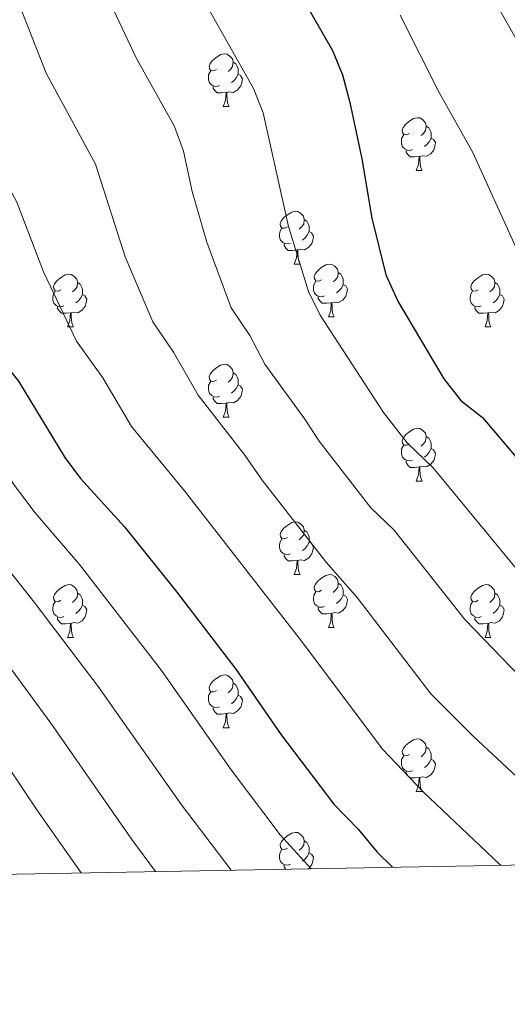
# Model space of a CAD drawing. Units: metres. Extents: x 623896 to 628404, y 720100 to 723151.
# Drawn here: x 625631 to 625724, y 720500 to 720687 of the extents above; entities that cross this region are included whole.
import ezdxf

# ---------------------------------------------------------------- set-up
doc = ezdxf.new("R2010")
doc.units = ezdxf.units.M
doc.header["$MEASUREMENT"] = 0
for name, color, linetype, lineweight in [('Carátula', 7, 'Continuous', 5), ('Elementos auxiliares', 7, 'Continuous', 5), ('Entidades rústicas y varios', 7, 'Continuous', 5), ('Relieve y altimetría', 7, 'Continuous', 5)]:
    doc.layers.add(name, color=color, linetype=linetype, lineweight=lineweight)

msp = doc.modelspace()

# ---------------------------------------------------------------- linework, layer by layer
at = {"layer": 'Carátula', "color": 7, "linetype": 'Continuous', "lineweight": 5}
msp.add_3dface([(623950.17, 720099.88), (628404.43, 720181.21), (628350.21, 723150.72), (623895.95, 723069.39)], dxfattribs=at)
at = {"layer": 'Elementos auxiliares', "color": 250, "linetype": 'Continuous', "lineweight": 5}
msp.add_3dface([(624777.51, 722823.03), (628193.32, 722885.43), (628236.08, 720572.08), (624819.12, 720509.69)], dxfattribs=at)
at = {"layer": 'Entidades rústicas y varios', "color": 92, "linetype": 'Continuous', "lineweight": 5}
for p, q in [((625669.76, 720670.28), (625670.88, 720670.28)), ((625706.45, 720658.14), (625707.57, 720658.14)), ((625683.26, 720640.37), (625684.39, 720640.37)), ((625689.74, 720630.34), (625690.86, 720630.34)), ((625640.18, 720628.43), (625641.31, 720628.43)), ((625719.51, 720628.43), (625720.63, 720628.43)), ((625669.76, 720611.29), (625670.88, 720611.29)), ((625706.45, 720599.15), (625707.57, 720599.15)), ((625683.26, 720581.38), (625684.39, 720581.38)), ((625689.74, 720571.35), (625690.86, 720571.35)), ((625640.18, 720569.44), (625641.31, 720569.44)), ((625719.51, 720569.44), (625720.63, 720569.44)), ((625669.76, 720552.3), (625670.88, 720552.3)), ((625706.45, 720540.16), (625707.57, 720540.16))]:
    msp.add_line(p, q, dxfattribs=at)
at = {"layer": 'Entidades rústicas y varios', "color": 92, "linetype": 'Continuous', "lineweight": 5, "flags": 128}
for points in [[(625668.46, 720677.34), (625667.93, 720677.08), (625667.4, 720677.13), (625667.13, 720677.5), (625667.08, 720677.93), (625667.24, 720678.45), (625667.72, 720679.04), (625668.35, 720679.57), (625669.25, 720680.16), (625670, 720680.32), (625670.42, 720680.26), (625670.95, 720679.95), (625671.48, 720679.36), (625671.64, 720678.72), (625671.53, 720677.87), (625671.11, 720677.34), (625670.69, 720676.92)], [(625671.64, 720678.72), (625672.12, 720678.41), (625672.43, 720677.77), (625672.59, 720677.45), (625672.59, 720676.87), (625672.59, 720676.44), (625672.22, 720675.75), (625671.8, 720675.27), (625671.32, 720674.85)], [(625669.04, 720674.26), (625668.62, 720674.1), (625668.03, 720674.16), (625667.56, 720674.37), (625667.13, 720674.8), (625666.92, 720675.38), (625666.92, 720675.8), (625666.97, 720676.39), (625667.4, 720677.08)], [(625672.59, 720676.44), (625673.05, 720676.19), (625673.39, 720675.58), (625673.28, 720674.85), (625673.07, 720674.21), (625672.49, 720673.47), (625671.69, 720672.99), (625670.84, 720673.1), (625670.41, 720672.97)], [(625670.3, 720672.97), (625669.41, 720672.88), (625668.57, 720672.88), (625668.14, 720673.31), (625667.82, 720673.79), (625667.82, 720674.1)], [(625669.76, 720670.28), (625670.19, 720671.44), (625670.3, 720672.97), (625670.41, 720672.97), (625670.45, 720672.38), (625670.48, 720671.7), (625670.55, 720671.08), (625670.67, 720670.68), (625670.88, 720670.28)], [(625705.15, 720665.2), (625704.62, 720664.94), (625704.09, 720664.99), (625703.82, 720665.36), (625703.77, 720665.79), (625703.93, 720666.31), (625704.41, 720666.9), (625705.04, 720667.43), (625705.94, 720668.02), (625706.69, 720668.18), (625707.11, 720668.12), (625707.64, 720667.81), (625708.17, 720667.22), (625708.33, 720666.58), (625708.22, 720665.73), (625707.8, 720665.2), (625707.38, 720664.78)], [(625708.33, 720666.58), (625708.81, 720666.27), (625709.12, 720665.63), (625709.28, 720665.31), (625709.28, 720664.73), (625709.28, 720664.3), (625708.91, 720663.61), (625708.49, 720663.13), (625708.01, 720662.71)], [(625705.73, 720662.12), (625705.31, 720661.96), (625704.72, 720662.02), (625704.25, 720662.23), (625703.82, 720662.66), (625703.61, 720663.24), (625703.61, 720663.66), (625703.66, 720664.25), (625704.09, 720664.94)], [(625709.28, 720664.3), (625709.74, 720664.05), (625710.08, 720663.44), (625709.97, 720662.71), (625709.76, 720662.07), (625709.18, 720661.33), (625708.38, 720660.85), (625707.53, 720660.96), (625707.1, 720660.83)], [(625706.99, 720660.83), (625706.1, 720660.74), (625705.26, 720660.74), (625704.83, 720661.17), (625704.51, 720661.65), (625704.51, 720661.96)], [(625706.45, 720658.14), (625706.88, 720659.3), (625706.99, 720660.83), (625707.1, 720660.83), (625707.14, 720660.24), (625707.17, 720659.56), (625707.24, 720658.94), (625707.36, 720658.54), (625707.57, 720658.14)], [(625681.96, 720647.43), (625681.43, 720647.17), (625680.9, 720647.22), (625680.64, 720647.59), (625680.58, 720648.02), (625680.74, 720648.54), (625681.22, 720649.13), (625681.86, 720649.66), (625682.76, 720650.25), (625683.5, 720650.41), (625683.93, 720650.35), (625684.46, 720650.04), (625684.99, 720649.45), (625685.15, 720648.81), (625685.04, 720647.96), (625684.61, 720647.43), (625684.19, 720647.01)], [(625685.15, 720648.81), (625685.62, 720648.5), (625685.94, 720647.86), (625686.1, 720647.54), (625686.1, 720646.96), (625686.1, 720646.53), (625685.73, 720645.84), (625685.31, 720645.36), (625684.83, 720644.94)], [(625682.55, 720644.35), (625682.12, 720644.19), (625681.54, 720644.25), (625681.06, 720644.46), (625680.64, 720644.89), (625680.42, 720645.47), (625680.42, 720645.89), (625680.48, 720646.48), (625680.9, 720647.17)], [(625686.1, 720646.53), (625686.55, 720646.28), (625686.9, 720645.67), (625686.79, 720644.94), (625686.58, 720644.3), (625685.99, 720643.56), (625685.2, 720643.08), (625684.35, 720643.19), (625683.92, 720643.06)], [(625683.81, 720643.06), (625682.92, 720642.97), (625682.07, 720642.97), (625681.65, 720643.4), (625681.33, 720643.88), (625681.33, 720644.19)], [(625683.26, 720640.37), (625683.7, 720641.53), (625683.81, 720643.06), (625683.92, 720643.06), (625683.95, 720642.47), (625683.99, 720641.79), (625684.06, 720641.17), (625684.17, 720640.77), (625684.39, 720640.37)], [(625688.44, 720637.4), (625687.91, 720637.13), (625687.38, 720637.19), (625687.11, 720637.56), (625687.06, 720637.98), (625687.22, 720638.5), (625687.7, 720639.1), (625688.33, 720639.63), (625689.23, 720640.21), (625689.98, 720640.37), (625690.4, 720640.32), (625690.93, 720640), (625691.46, 720639.42), (625691.62, 720638.78), (625691.51, 720637.93), (625691.09, 720637.4), (625690.67, 720636.97)], [(625638.88, 720635.49), (625638.35, 720635.23), (625637.82, 720635.28), (625637.56, 720635.65), (625637.5, 720636.08), (625637.66, 720636.6), (625638.14, 720637.19), (625638.78, 720637.72), (625639.68, 720638.31), (625640.42, 720638.47), (625640.85, 720638.41), (625641.38, 720638.1), (625641.91, 720637.51), (625642.07, 720636.87), (625641.96, 720636.02), (625641.53, 720635.49), (625641.11, 720635.07)], [(625691.62, 720638.78), (625692.1, 720638.46), (625692.41, 720637.82), (625692.57, 720637.5), (625692.57, 720636.92), (625692.57, 720636.5), (625692.2, 720635.81), (625691.78, 720635.33), (625691.3, 720634.91)], [(625718.21, 720635.49), (625717.68, 720635.23), (625717.15, 720635.28), (625716.88, 720635.65), (625716.83, 720636.08), (625716.99, 720636.6), (625717.47, 720637.19), (625718.1, 720637.72), (625719, 720638.31), (625719.75, 720638.47), (625720.17, 720638.41), (625720.7, 720638.1), (625721.23, 720637.51), (625721.39, 720636.87), (625721.28, 720636.02), (625720.86, 720635.49), (625720.44, 720635.07)], [(625642.07, 720636.87), (625642.54, 720636.56), (625642.86, 720635.92), (625643.02, 720635.6), (625643.02, 720635.02), (625643.02, 720634.59), (625642.65, 720633.9), (625642.23, 720633.42), (625641.75, 720633)], [(625689.02, 720634.32), (625688.6, 720634.16), (625688.01, 720634.22), (625687.54, 720634.43), (625687.11, 720634.85), (625686.9, 720635.44), (625686.9, 720635.86), (625686.95, 720636.44), (625687.38, 720637.13)], [(625692.57, 720636.5), (625693.03, 720636.25), (625693.37, 720635.63), (625693.26, 720634.91), (625693.05, 720634.27), (625692.47, 720633.53), (625691.67, 720633.05), (625690.82, 720633.15), (625690.39, 720633.02)], [(625721.39, 720636.87), (625721.87, 720636.56), (625722.18, 720635.92), (625722.34, 720635.6), (625722.34, 720635.02), (625722.34, 720634.59), (625721.97, 720633.9), (625721.55, 720633.42), (625721.07, 720633)], [(625639.47, 720632.41), (625639.04, 720632.25), (625638.46, 720632.31), (625637.98, 720632.52), (625637.56, 720632.95), (625637.34, 720633.53), (625637.34, 720633.95), (625637.4, 720634.54), (625637.82, 720635.23)], [(625643.02, 720634.59), (625643.47, 720634.34), (625643.82, 720633.73), (625643.71, 720633), (625643.5, 720632.36), (625642.91, 720631.62), (625642.12, 720631.14), (625641.27, 720631.25), (625640.84, 720631.12)], [(625718.79, 720632.41), (625718.37, 720632.25), (625717.78, 720632.31), (625717.31, 720632.52), (625716.88, 720632.95), (625716.67, 720633.53), (625716.67, 720633.95), (625716.72, 720634.54), (625717.15, 720635.23)], [(625722.34, 720634.59), (625722.8, 720634.34), (625723.14, 720633.73), (625723.03, 720633), (625722.82, 720632.36), (625722.24, 720631.62), (625721.44, 720631.14), (625720.59, 720631.25), (625720.16, 720631.12)], [(625690.28, 720633.02), (625689.39, 720632.94), (625688.55, 720632.94), (625688.12, 720633.37), (625687.8, 720633.84), (625687.8, 720634.16)], [(625689.74, 720630.34), (625690.17, 720631.5), (625690.28, 720633.02), (625690.39, 720633.02), (625690.43, 720632.44), (625690.46, 720631.75), (625690.53, 720631.14), (625690.65, 720630.74), (625690.86, 720630.34)], [(625640.73, 720631.12), (625639.84, 720631.03), (625638.99, 720631.03), (625638.57, 720631.46), (625638.25, 720631.94), (625638.25, 720632.25)], [(625640.18, 720628.43), (625640.62, 720629.59), (625640.73, 720631.12), (625640.84, 720631.12), (625640.87, 720630.53), (625640.91, 720629.85), (625640.98, 720629.23), (625641.09, 720628.83), (625641.31, 720628.43)], [(625720.05, 720631.12), (625719.16, 720631.03), (625718.32, 720631.03), (625717.89, 720631.46), (625717.57, 720631.94), (625717.57, 720632.25)], [(625719.51, 720628.43), (625719.94, 720629.59), (625720.05, 720631.12), (625720.16, 720631.12), (625720.2, 720630.53), (625720.23, 720629.85), (625720.3, 720629.23), (625720.42, 720628.83), (625720.63, 720628.43)], [(625668.46, 720618.35), (625667.93, 720618.09), (625667.4, 720618.14), (625667.13, 720618.51), (625667.08, 720618.94), (625667.24, 720619.46), (625667.72, 720620.05), (625668.35, 720620.58), (625669.25, 720621.17), (625670, 720621.33), (625670.42, 720621.27), (625670.95, 720620.96), (625671.48, 720620.37), (625671.64, 720619.73), (625671.53, 720618.88), (625671.11, 720618.35), (625670.69, 720617.93)], [(625671.64, 720619.73), (625672.12, 720619.42), (625672.43, 720618.78), (625672.59, 720618.46), (625672.59, 720617.88), (625672.59, 720617.45), (625672.22, 720616.76), (625671.8, 720616.28), (625671.32, 720615.86)], [(625669.04, 720615.27), (625668.62, 720615.11), (625668.03, 720615.17), (625667.56, 720615.38), (625667.13, 720615.81), (625666.92, 720616.39), (625666.92, 720616.81), (625666.97, 720617.4), (625667.4, 720618.09)], [(625672.59, 720617.45), (625673.05, 720617.2), (625673.39, 720616.59), (625673.28, 720615.86), (625673.07, 720615.22), (625672.49, 720614.48), (625671.69, 720614), (625670.84, 720614.11), (625670.41, 720613.98)], [(625670.3, 720613.98), (625669.41, 720613.89), (625668.57, 720613.89), (625668.14, 720614.32), (625667.82, 720614.8), (625667.82, 720615.11)], [(625669.76, 720611.29), (625670.19, 720612.45), (625670.3, 720613.98), (625670.41, 720613.98), (625670.45, 720613.39), (625670.48, 720612.71), (625670.55, 720612.09), (625670.67, 720611.69), (625670.88, 720611.29)], [(625705.15, 720606.21), (625704.62, 720605.95), (625704.09, 720606), (625703.82, 720606.37), (625703.77, 720606.8), (625703.93, 720607.32), (625704.41, 720607.91), (625705.04, 720608.44), (625705.94, 720609.03), (625706.69, 720609.19), (625707.11, 720609.13), (625707.64, 720608.82), (625708.17, 720608.23), (625708.33, 720607.59), (625708.22, 720606.74), (625707.8, 720606.21), (625707.38, 720605.79)], [(625708.33, 720607.59), (625708.81, 720607.28), (625709.12, 720606.64), (625709.28, 720606.32), (625709.28, 720605.74), (625709.28, 720605.31), (625708.91, 720604.62), (625708.49, 720604.14), (625708.01, 720603.72)], [(625705.73, 720603.13), (625705.31, 720602.97), (625704.72, 720603.03), (625704.25, 720603.24), (625703.82, 720603.67), (625703.61, 720604.25), (625703.61, 720604.67), (625703.66, 720605.26), (625704.09, 720605.95)], [(625709.28, 720605.31), (625709.74, 720605.06), (625710.08, 720604.45), (625709.97, 720603.72), (625709.76, 720603.08), (625709.18, 720602.34), (625708.38, 720601.86), (625707.53, 720601.97), (625707.1, 720601.84)], [(625706.99, 720601.84), (625706.1, 720601.75), (625705.26, 720601.75), (625704.83, 720602.18), (625704.51, 720602.66), (625704.51, 720602.97)], [(625706.45, 720599.15), (625706.88, 720600.31), (625706.99, 720601.84), (625707.1, 720601.84), (625707.14, 720601.25), (625707.17, 720600.57), (625707.24, 720599.95), (625707.36, 720599.55), (625707.57, 720599.15)], [(625681.96, 720588.44), (625681.43, 720588.18), (625680.9, 720588.23), (625680.64, 720588.6), (625680.58, 720589.03), (625680.74, 720589.55), (625681.22, 720590.14), (625681.86, 720590.67), (625682.76, 720591.26), (625683.5, 720591.42), (625683.93, 720591.36), (625684.46, 720591.05), (625684.99, 720590.46), (625685.15, 720589.82), (625685.04, 720588.97), (625684.61, 720588.44), (625684.19, 720588.02)], [(625685.15, 720589.82), (625685.62, 720589.51), (625685.94, 720588.87), (625686.1, 720588.55), (625686.1, 720587.97), (625686.1, 720587.54), (625685.73, 720586.85), (625685.31, 720586.37), (625684.83, 720585.95)], [(625682.55, 720585.36), (625682.12, 720585.2), (625681.54, 720585.26), (625681.06, 720585.47), (625680.64, 720585.9), (625680.42, 720586.48), (625680.42, 720586.9), (625680.48, 720587.49), (625680.9, 720588.18)], [(625686.1, 720587.54), (625686.55, 720587.29), (625686.9, 720586.68), (625686.79, 720585.95), (625686.58, 720585.31), (625685.99, 720584.57), (625685.2, 720584.09), (625684.35, 720584.2), (625683.92, 720584.07)], [(625683.81, 720584.07), (625682.92, 720583.98), (625682.07, 720583.98), (625681.65, 720584.41), (625681.33, 720584.89), (625681.33, 720585.2)], [(625683.26, 720581.38), (625683.7, 720582.54), (625683.81, 720584.07), (625683.92, 720584.07), (625683.95, 720583.48), (625683.99, 720582.8), (625684.06, 720582.18), (625684.17, 720581.78), (625684.39, 720581.38)], [(625688.44, 720578.41), (625687.91, 720578.14), (625687.38, 720578.2), (625687.11, 720578.57), (625687.06, 720578.99), (625687.22, 720579.51), (625687.7, 720580.11), (625688.33, 720580.64), (625689.23, 720581.22), (625689.98, 720581.38), (625690.4, 720581.33), (625690.93, 720581.01), (625691.46, 720580.43), (625691.62, 720579.79), (625691.51, 720578.94), (625691.09, 720578.41), (625690.67, 720577.98)], [(625638.88, 720576.5), (625638.35, 720576.24), (625637.82, 720576.29), (625637.56, 720576.66), (625637.5, 720577.09), (625637.66, 720577.61), (625638.14, 720578.2), (625638.78, 720578.73), (625639.68, 720579.32), (625640.42, 720579.48), (625640.85, 720579.42), (625641.38, 720579.11), (625641.91, 720578.52), (625642.07, 720577.88), (625641.96, 720577.03), (625641.53, 720576.5), (625641.11, 720576.08)], [(625691.62, 720579.79), (625692.1, 720579.47), (625692.41, 720578.83), (625692.57, 720578.51), (625692.57, 720577.93), (625692.57, 720577.51), (625692.2, 720576.82), (625691.78, 720576.34), (625691.3, 720575.92)], [(625718.21, 720576.5), (625717.68, 720576.24), (625717.15, 720576.29), (625716.88, 720576.66), (625716.83, 720577.09), (625716.99, 720577.61), (625717.47, 720578.2), (625718.1, 720578.73), (625719, 720579.32), (625719.75, 720579.48), (625720.17, 720579.42), (625720.7, 720579.11), (625721.23, 720578.52), (625721.39, 720577.88), (625721.28, 720577.03), (625720.86, 720576.5), (625720.44, 720576.08)], [(625642.07, 720577.88), (625642.54, 720577.57), (625642.86, 720576.93), (625643.02, 720576.61), (625643.02, 720576.03), (625643.02, 720575.6), (625642.65, 720574.91), (625642.23, 720574.43), (625641.75, 720574.01)], [(625689.02, 720575.33), (625688.6, 720575.17), (625688.01, 720575.23), (625687.54, 720575.44), (625687.11, 720575.86), (625686.9, 720576.45), (625686.9, 720576.87), (625686.95, 720577.45), (625687.38, 720578.14)], [(625692.57, 720577.51), (625693.03, 720577.26), (625693.37, 720576.64), (625693.26, 720575.92), (625693.05, 720575.28), (625692.47, 720574.54), (625691.67, 720574.06), (625690.82, 720574.16), (625690.39, 720574.03)], [(625721.39, 720577.88), (625721.87, 720577.57), (625722.18, 720576.93), (625722.34, 720576.61), (625722.34, 720576.03), (625722.34, 720575.6), (625721.97, 720574.91), (625721.55, 720574.43), (625721.07, 720574.01)], [(625639.47, 720573.42), (625639.04, 720573.26), (625638.46, 720573.32), (625637.98, 720573.53), (625637.56, 720573.96), (625637.34, 720574.54), (625637.34, 720574.96), (625637.4, 720575.55), (625637.82, 720576.24)], [(625643.02, 720575.6), (625643.47, 720575.35), (625643.82, 720574.74), (625643.71, 720574.01), (625643.5, 720573.37), (625642.91, 720572.63), (625642.12, 720572.15), (625641.27, 720572.26), (625640.84, 720572.13)], [(625690.28, 720574.03), (625689.39, 720573.95), (625688.55, 720573.95), (625688.12, 720574.38), (625687.8, 720574.85), (625687.8, 720575.17)], [(625718.79, 720573.42), (625718.37, 720573.26), (625717.78, 720573.32), (625717.31, 720573.53), (625716.88, 720573.96), (625716.67, 720574.54), (625716.67, 720574.96), (625716.72, 720575.55), (625717.15, 720576.24)], [(625722.34, 720575.6), (625722.8, 720575.35), (625723.14, 720574.74), (625723.03, 720574.01), (625722.82, 720573.37), (625722.24, 720572.63), (625721.44, 720572.15), (625720.59, 720572.26), (625720.16, 720572.13)], [(625640.73, 720572.13), (625639.84, 720572.04), (625638.99, 720572.04), (625638.57, 720572.47), (625638.25, 720572.95), (625638.25, 720573.26)], [(625689.74, 720571.35), (625690.17, 720572.51), (625690.28, 720574.03), (625690.39, 720574.03), (625690.43, 720573.45), (625690.46, 720572.76), (625690.53, 720572.15), (625690.65, 720571.75), (625690.86, 720571.35)], [(625720.05, 720572.13), (625719.16, 720572.04), (625718.32, 720572.04), (625717.89, 720572.47), (625717.57, 720572.95), (625717.57, 720573.26)], [(625640.18, 720569.44), (625640.62, 720570.6), (625640.73, 720572.13), (625640.84, 720572.13), (625640.87, 720571.54), (625640.91, 720570.86), (625640.98, 720570.24), (625641.09, 720569.84), (625641.31, 720569.44)], [(625719.51, 720569.44), (625719.94, 720570.6), (625720.05, 720572.13), (625720.16, 720572.13), (625720.2, 720571.54), (625720.23, 720570.86), (625720.3, 720570.24), (625720.42, 720569.84), (625720.63, 720569.44)], [(625668.46, 720559.36), (625667.93, 720559.09), (625667.4, 720559.15), (625667.13, 720559.52), (625667.08, 720559.94), (625667.24, 720560.46), (625667.72, 720561.06), (625668.35, 720561.59), (625669.25, 720562.17), (625670, 720562.33), (625670.42, 720562.28), (625670.95, 720561.96), (625671.48, 720561.38), (625671.64, 720560.74), (625671.53, 720559.89), (625671.11, 720559.36), (625670.69, 720558.93)], [(625671.64, 720560.74), (625672.12, 720560.42), (625672.43, 720559.78), (625672.59, 720559.46), (625672.59, 720558.88), (625672.59, 720558.46), (625672.22, 720557.77), (625671.8, 720557.29), (625671.32, 720556.87)], [(625669.04, 720556.28), (625668.62, 720556.12), (625668.03, 720556.18), (625667.56, 720556.39), (625667.13, 720556.81), (625666.92, 720557.4), (625666.92, 720557.82), (625666.97, 720558.4), (625667.4, 720559.09)], [(625672.59, 720558.46), (625673.05, 720558.21), (625673.39, 720557.59), (625673.28, 720556.87), (625673.07, 720556.23), (625672.49, 720555.49), (625671.69, 720555.01), (625670.84, 720555.11), (625670.41, 720554.98)], [(625670.3, 720554.98), (625669.41, 720554.9), (625668.57, 720554.9), (625668.14, 720555.33), (625667.82, 720555.8), (625667.82, 720556.12)], [(625669.76, 720552.3), (625670.19, 720553.46), (625670.3, 720554.98), (625670.41, 720554.98), (625670.45, 720554.4), (625670.48, 720553.71), (625670.55, 720553.1), (625670.67, 720552.7), (625670.88, 720552.3)], [(625705.15, 720547.22), (625704.62, 720546.95), (625704.09, 720547.01), (625703.82, 720547.38), (625703.77, 720547.8), (625703.93, 720548.32), (625704.41, 720548.92), (625705.04, 720549.45), (625705.94, 720550.03), (625706.69, 720550.19), (625707.11, 720550.14), (625707.64, 720549.82), (625708.17, 720549.24), (625708.33, 720548.6), (625708.22, 720547.75), (625707.8, 720547.22), (625707.38, 720546.79)], [(625708.33, 720548.6), (625708.81, 720548.28), (625709.12, 720547.64), (625709.28, 720547.32), (625709.28, 720546.74), (625709.28, 720546.32), (625708.91, 720545.63), (625708.49, 720545.15), (625708.01, 720544.73)], [(625705.73, 720544.14), (625705.31, 720543.98), (625704.72, 720544.04), (625704.25, 720544.25), (625703.82, 720544.67), (625703.61, 720545.26), (625703.61, 720545.68), (625703.66, 720546.26), (625704.09, 720546.95)], [(625709.28, 720546.32), (625709.74, 720546.07), (625710.08, 720545.45), (625709.97, 720544.73), (625709.76, 720544.09), (625709.18, 720543.35), (625708.38, 720542.87), (625707.53, 720542.97), (625707.1, 720542.84)], [(625706.99, 720542.84), (625706.1, 720542.76), (625705.26, 720542.76), (625704.83, 720543.19), (625704.51, 720543.66), (625704.51, 720543.98)], [(625706.45, 720540.16), (625706.88, 720541.32), (625706.99, 720542.84), (625707.1, 720542.84), (625707.14, 720542.26), (625707.17, 720541.57), (625707.24, 720540.96), (625707.36, 720540.56), (625707.57, 720540.16)], [(625681.96, 720529.45), (625681.43, 720529.19), (625680.9, 720529.24), (625680.64, 720529.61), (625680.58, 720530.03), (625680.74, 720530.55), (625681.22, 720531.15), (625681.86, 720531.68), (625682.76, 720532.27), (625683.5, 720532.43), (625683.93, 720532.37), (625684.46, 720532.05), (625684.99, 720531.47), (625685.15, 720530.83), (625685.04, 720529.98), (625684.61, 720529.45), (625684.19, 720529.03)], [(625685.15, 720530.83), (625685.62, 720530.51), (625685.94, 720529.87), (625686.1, 720529.55), (625686.1, 720528.97), (625686.1, 720528.55), (625685.73, 720527.86), (625685.31, 720527.38), (625684.83, 720526.96)], [(625682.55, 720526.37), (625682.12, 720526.21), (625681.54, 720526.27), (625681.06, 720526.48), (625680.64, 720526.91), (625680.42, 720527.49), (625680.42, 720527.91), (625680.48, 720528.49), (625680.9, 720529.19)], [(625686.1, 720528.55), (625686.55, 720528.3), (625686.9, 720527.69), (625686.79, 720526.96), (625686.58, 720526.32), (625685.99, 720525.58), (625685.88, 720525.51)], [(625681.64, 720525.43), (625681.33, 720525.89), (625681.33, 720526.21)]]:
    msp.add_lwpolyline(points, dxfattribs=at)
at = {"layer": 'Relieve y altimetría', "color": 30, "linetype": 'Continuous', "lineweight": 25, "flags": 128}
for points, elevation in [([(625592.5, 720745.26), (625592.83, 720734.08), (625592.64, 720722.72), (625594.71, 720705.84), (625597.88, 720689.99), (625602.98, 720672.91), (625606.44, 720662.75), (625608.5, 720658.2), (625627.21, 720622.59), (625630.82, 720618.11), (625639.66, 720603.62), (625642.65, 720599.62), (625650.99, 720590.44), (625660.92, 720578.05), (625672.16, 720563.42), (625680.73, 720550.96), (625690.76, 720537.78), (625695.41, 720533.02), (625699.03, 720528.67), (625701.95, 720525.81)], 800), ([(625678.96, 720701.06), (625690.54, 720680.93), (625692.41, 720676.29), (625693.83, 720671.09), (625696.1, 720660.33), (625698.01, 720649.12), (625700.63, 720638.32), (625702.99, 720633.18), (625711.7, 720618.57), (625714.93, 720614.46), (625719.02, 720611.25), (625736.94, 720590.1)], 825)]:
    msp.add_lwpolyline(points, dxfattribs=dict(at, elevation=elevation))
at = {"layer": 'Relieve y altimetría', "color": 30, "linetype": 'Continuous', "lineweight": 5, "flags": 128}
for points, elevation in [([(625605.17, 720746.5), (625605.6, 720733.62), (625606.72, 720721.25), (625607.93, 720713.35), (625612.08, 720696.41), (625617.46, 720680.04), (625622.59, 720666.77), (625630.49, 720652.12), (625635.61, 720638.88), (625641.89, 720625.74), (625646.87, 720618.74), (625652.33, 720609.53), (625662.41, 720597.27), (625685.09, 720568.16), (625700, 720548.24), (625707.79, 720540.05), (625722.27, 720526.37), (625722.49, 720526.18)], 805), ([(625559.12, 720737.93), (625557.95, 720730.71), (625554.5, 720718.03), (625554.17, 720713.07), (625555.07, 720700.37), (625557.54, 720686.94), (625558.91, 720682.13), (625565.46, 720663.41), (625567.66, 720657.7), (625570.04, 720652.67), (625583.46, 720627.35), (625597.07, 720605.58), (625604.51, 720596.47), (625610.91, 720587.62), (625625.23, 720569.05), (625636.97, 720553.18), (625652.38, 720531.04), (625656.88, 720524.98)], 785), ([(625719.33, 720693.91), (625725.62, 720682.78)], 835), ([(625570.59, 720689.97), (625571.79, 720685.11), (625578.22, 720665.87), (625582.13, 720656.27), (625594.13, 720633.21), (625607.12, 720611.25), (625613.28, 720603.68), (625616.41, 720598.56), (625620.49, 720592.95), (625633.82, 720576.18), (625645.97, 720560.15), (625661.83, 720537.68), (625671.25, 720525.25)], 790), ([(625631.36, 720688.75), (625636.1, 720676.65), (625645.5, 720659.32), (625651.11, 720641.74), (625656.35, 720629.37), (625660.31, 720623.63), (625664.99, 720615.44), (625673.84, 720604.1), (625677.15, 720599.35), (625689.27, 720583.84), (625695.19, 720577.03), (625709.23, 720558.71), (625717.28, 720550.7), (625731.03, 720537.91)], 810), ([(625648.39, 720689.72), (625653.2, 720679.55), (625660.51, 720666.53), (625662.19, 720661.82), (625663.85, 720654.17), (625666.63, 720644.56), (625671.26, 720632.03), (625674.79, 720626.82), (625677.66, 720621.36), (625685.26, 720610.93), (625687.97, 720606.73), (625697.82, 720594.04), (625702.22, 720589.83), (625715.67, 720572.85), (625726.23, 720561.88)], 815), ([(625666.31, 720690), (625675.53, 720673.73), (625677.37, 720669.08), (625682.18, 720647.5), (625685.95, 720635.17), (625688.15, 720630.68), (625700.18, 720612.16), (625704.74, 720606.39), (625709.65, 720601.68), (625726.3, 720581.48)], 820), ([(625584.68, 720688.11), (625590.6, 720669.39), (625594.81, 720658.42), (625604.8, 720639.07), (625617.16, 720616.92), (625622.05, 720610.9), (625630.08, 720598.29), (625634.01, 720593.11), (625642.4, 720583.31), (625658.01, 720563.15), (625671.28, 720544.32), (625680.58, 720531.96), (625686.45, 720525.52)], 795), ([(625703.39, 720687.64), (625710.8, 720672.95), (625717.16, 720661.55), (625727.49, 720638.85)], 830), ([(625572.78, 720621.5), (625587.03, 720599.9), (625589.98, 720595.86), (625595.74, 720589.25), (625608.08, 720573.57), (625627.98, 720546.22), (625634.29, 720536.69), (625642.75, 720524.73)], 780)]:
    msp.add_lwpolyline(points, dxfattribs=dict(at, elevation=elevation))

doc.saveas('drawing.dxf')
